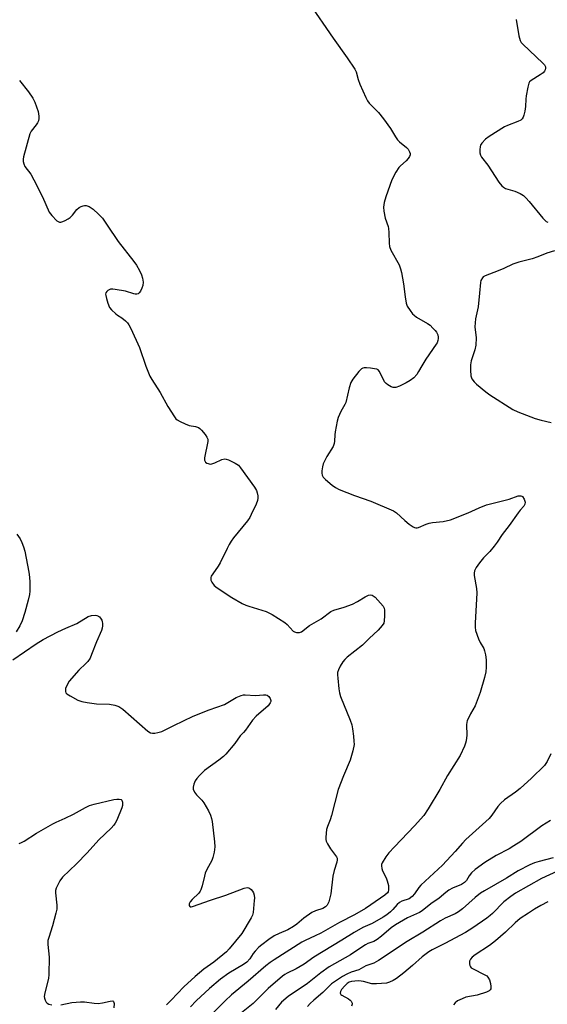
# Model space of a CAD drawing. Units: inches. Extents: x 1327760 to 1333760, y 501447 to 505448.
# Drawn here: x 1330483 to 1330673, y 503020 to 503374 of the extents above; entities that cross this region are included whole.
import ezdxf

# ---------------------------------------------------------------- set-up
doc = ezdxf.new("R2010")
doc.units = ezdxf.units.IN
doc.header["$MEASUREMENT"] = 0
doc.layers.add('Undefined', color=1, linetype='Continuous')

msp = doc.modelspace()

# ---------------------------------------------------------------- linework, layer by layer
at = {"layer": 'Undefined'}
for points, elevation in [([(1330587.032, 503380.4895), (1330595.7495, 503367.7945), (1330600.7825, 503360.732), (1330603.566, 503356.5655), (1330604.01, 503355.592), (1330604.712, 503352.9425), (1330605.318, 503351.204), (1330607.4195, 503346.478), (1330608.059, 503345.2405), (1330608.717, 503344.392), (1330611.9885, 503341.0305), (1330613.829, 503338.7285), (1330616.382, 503335.268), (1330618.108, 503332.241), (1330618.851, 503331.1675), (1330619.583, 503330.436), (1330622.128, 503328.393), (1330622.649, 503327.79), (1330623.1745, 503326.8335), (1330623.334, 503326.3415), (1330623.3675, 503325.859), (1330623.108, 503325.174), (1330622.6435, 503324.516), (1330621.901, 503323.6755), (1330619.9085, 503321.8815), (1330619.3285, 503321.233), (1330618.2875, 503319.5465), (1330616.8295, 503316.7745), (1330614.6565, 503310.6535), (1330614.0365, 503308.6845), (1330613.78, 503306.9545), (1330613.8935, 503305.5465), (1330614.4285, 503303.0485), (1330615.4485, 503300.1055), (1330615.662, 503299.294), (1330615.7805, 503297.8405), (1330615.789, 503294.112), (1330615.9445, 503292.8095), (1330616.464, 503291.5645), (1330619.3845, 503286.2355), (1330619.946, 503284.8865), (1330620.2675, 503283.462), (1330620.971, 503279.406), (1330621.5405, 503274.7955), (1330621.982, 503272.5475), (1330622.317, 503271.4705), (1330623.3375, 503269.817), (1330624.1945, 503268.712), (1330624.771, 503268.1175), (1330625.691, 503267.4715), (1330629.663, 503265.215), (1330630.5285, 503264.536), (1330631.5885, 503263.5495), (1330632.3715, 503262.7035), (1330632.83, 503262.0265), (1330633.272, 503261.066), (1330633.4515, 503260.316), (1330633.4485, 503259.798), (1330633.306, 503259.0185), (1330633.0415, 503258.261), (1330632.768, 503257.741), (1330629.043, 503252.372), (1330627.59, 503249.9765), (1330626.4265, 503247.869), (1330625.7785, 503246.8945), (1330624.6475, 503245.6925), (1330623.353, 503244.655), (1330621.9045, 503243.804), (1330619.528, 503242.683), (1330618.1855, 503242.1915), (1330617.223, 503242.1345), (1330616.507, 503242.3625), (1330615.354, 503243.096), (1330614.721, 503243.63), (1330614.1825, 503244.269), (1330612.3915, 503247.9315), (1330611.8825, 503248.508), (1330611.418, 503248.744), (1330610.607, 503248.9425), (1330609.151, 503249.137), (1330607.687, 503249.2745), (1330606.8485, 503249.265), (1330606.338, 503249.1435), (1330605.8965, 503248.8785), (1330604.9295, 503247.882), (1330602.7575, 503245.173), (1330602.029, 503243.9605), (1330601.4535, 503242.0425), (1330600.2565, 503236.795), (1330599.9095, 503236.02), (1330598.489, 503233.5135), (1330597.559, 503231.4315), (1330597.1815, 503230.0315), (1330596.4975, 503226.28), (1330596.3515, 503225.119), (1330596.2595, 503222.8965), (1330596.1175, 503222.047), (1330595.7075, 503220.987), (1330593.4735, 503217.365), (1330592.1495, 503214.75), (1330591.8495, 503213.649), (1330591.652, 503212.239), (1330591.6145, 503211.41), (1330591.7405, 503210.641), (1330592.1645, 503209.9655), (1330592.9645, 503209.153), (1330595.3755, 503207.011), (1330596.5535, 503206.1705), (1330597.8835, 503205.554), (1330603.3615, 503203.3525), (1330609.235, 503201.2665), (1330617.3505, 503197.893), (1330618.5265, 503197.097), (1330621.4635, 503194.376), (1330623.0365, 503193.095), (1330624.4265, 503192.097), (1330624.899, 503191.846), (1330625.3845, 503191.708), (1330625.898, 503191.738), (1330626.424, 503191.8835), (1330629.1335, 503193.0295), (1330630.2515, 503193.415), (1330631.4235, 503193.621), (1330635.2975, 503194.034), (1330637.838, 503194.6575), (1330644.22, 503197.0925), (1330648.195, 503198.9205), (1330650.81, 503199.991), (1330652.1925, 503200.3995), (1330658.9845, 503202.0595), (1330662.226, 503203.183), (1330663.095, 503203.2405), (1330663.539, 503203.0865), (1330663.733, 503202.9385), (1330664.324, 503202.059), (1330664.654, 503201.012), (1330664.57, 503200.2185), (1330664.1925, 503199.478), (1330662.8625, 503198.0575), (1330662.1335, 503197.1465), (1330658.971, 503192.603), (1330656.467, 503189.2735), (1330654.617, 503186.518), (1330653.5825, 503185.1375), (1330652.028, 503183.2355), (1330649.772, 503180.952), (1330648.245, 503179.0885), (1330647.137, 503177.4715), (1330646.5285, 503176.2405), (1330646.358, 503175.4465), (1330646.396, 503174.5835), (1330647.2, 503169.9245), (1330647.35, 503168.399), (1330646.7095, 503157.454), (1330646.6995, 503156.009), (1330646.9085, 503154.8825), (1330647.9325, 503151.8495), (1330648.503, 503150.518), (1330649.8105, 503148.312), (1330650.0965, 503147.4895), (1330650.426, 503146.056), (1330650.6845, 503144.3015), (1330650.7255, 503141.612), (1330650.5775, 503139.9205), (1330650.142, 503137.9485), (1330648.5305, 503132.4975), (1330647.508, 503129.7005), (1330646.6805, 503127.7945), (1330645.008, 503124.9155), (1330643.8945, 503122.3475), (1330643.755, 503121.816), (1330643.6695, 503120.967), (1330643.74, 503117.194), (1330643.543, 503115.148), (1330643.3095, 503114.318), (1330642.879, 503113.2495), (1330641.2875, 503109.8405), (1330636.8185, 503102.6425), (1330634.01, 503097.6565), (1330629.902, 503090.776), (1330628.3275, 503088.32), (1330624.982, 503084.549), (1330617.707, 503077.012), (1330615.7135, 503074.8505), (1330614.6425, 503073.466), (1330613.3185, 503071.2475), (1330613.1365, 503070.7285), (1330613.0675, 503070.2465), (1330613.1625, 503069.2735), (1330613.472, 503068.49), (1330614.8025, 503065.9215), (1330615.155, 503064.8315), (1330615.563, 503063.1585), (1330615.6595, 503062.3435), (1330615.628, 503061.5925), (1330615.442, 503060.8965), (1330615.2215, 503060.534), (1330614.283, 503059.6915), (1330609.2645, 503056.1675), (1330607.3675, 503054.9465), (1330603.341, 503052.6535), (1330598.065, 503049.8345), (1330591.275, 503046.041), (1330589.2125, 503045.0235), (1330585.7045, 503043.4475), (1330584.466, 503042.7885), (1330574.491, 503036.455), (1330573.053, 503035.451), (1330571.5325, 503034.248), (1330565.175, 503028.73), (1330559.263, 503023.866), (1330556.921, 503021.7585), (1330548.5055, 503013.1745)], 210), ([(1330661.457, 503374.4615), (1330662.418, 503368.611), (1330662.8455, 503366.9245), (1330663.283, 503366.1985), (1330663.8705, 503365.5515), (1330671.089, 503358.811), (1330671.65, 503358.149), (1330671.973, 503357.4385), (1330672.0055, 503356.927), (1330671.89, 503356.397), (1330671.6635, 503355.8915), (1330671.1895, 503355.306), (1330670.119, 503354.5275), (1330666.821, 503352.5895), (1330666.2335, 503352.0235), (1330665.978, 503351.5475), (1330665.6, 503350.1715), (1330665.019, 503346.9825), (1330664.9035, 503345.809), (1330664.804, 503343.1385), (1330664.548, 503341.4665), (1330664.2335, 503340.112), (1330663.9745, 503339.3465), (1330663.657, 503338.799), (1330663.1245, 503338.322)], 208), ([(1330483.0925, 503352.492), (1330486.293, 503348.427), (1330487.897, 503346.155), (1330488.579, 503344.723), (1330489.7155, 503341.427), (1330489.9185, 503340.5865), (1330490.003, 503339.7175), (1330489.988, 503338.85), (1330489.8385, 503338.015), (1330489.4845, 503337.256), (1330489.0135, 503336.5365), (1330487.2835, 503334.341), (1330486.795, 503333.325), (1330484.56, 503325.067), (1330484.3975, 503324.2125), (1330484.392, 503323.378), (1330484.5815, 503322.582), (1330485.023, 503321.5695), (1330487.0965, 503318.8545), (1330488.2475, 503316.8065), (1330491.3155, 503310.7665), (1330493.7225, 503305.229), (1330494.626, 503304.0545), (1330496.4915, 503302.128), (1330497.1545, 503301.684), (1330497.389, 503301.612), (1330497.887, 503301.625), (1330498.6765, 503301.878), (1330499.4825, 503302.2455), (1330500.541, 503302.8075), (1330501.273, 503303.3075), (1330502.0645, 503304.129), (1330503.695, 503306.151), (1330504.496, 503306.8275), (1330505.2035, 503307.211), (1330505.948, 503307.4935), (1330506.4555, 503307.59), (1330507.0075, 503307.569), (1330508.0795, 503307.2205), (1330509.541, 503306.2205), (1330511.5015, 503304.435), (1330512.8415, 503302.9905), (1330514.554, 503300.558), (1330518.4665, 503294.624), (1330524.137, 503287.509), (1330525.1105, 503286.1435), (1330526.176, 503284.2285), (1330526.9275, 503282.628), (1330527.241, 503281.494), (1330527.448, 503280.03), (1330527.4175, 503278.88), (1330527.031, 503277.843), (1330526.473, 503276.861), (1330525.997, 503276.206), (1330525.636, 503275.8705), (1330525.2545, 503275.7035), (1330524.663, 503275.6955), (1330524.1295, 503275.813), (1330521.1035, 503276.7745), (1330517.4405, 503277.423), (1330516.5655, 503277.5125), (1330515.729, 503277.487), (1330515.2285, 503277.3235), (1330514.789, 503277.031), (1330514.412, 503276.66), (1330514.128, 503276.233), (1330513.999, 503275.757), (1330514.0185, 503275.2415), (1330514.2565, 503274.154), (1330514.7525, 503272.5005), (1330515.4005, 503270.9435), (1330516.124, 503270.0555), (1330517.6245, 503268.671), (1330518.319, 503268.1455), (1330519.772, 503267.25), (1330521.0945, 503266.188), (1330521.8895, 503265.3955), (1330522.3875, 503264.6895), (1330523.0635, 503263.366), (1330526.1945, 503256.573), (1330528.405, 503249.884), (1330529.8545, 503246.2785), (1330530.574, 503245.0105), (1330533.5875, 503240.37), (1330536.365, 503235.376), (1330538.6895, 503231.5815), (1330539.2525, 503230.928), (1330539.7075, 503230.5745), (1330540.7285, 503229.987), (1330542.6095, 503229.0755), (1330543.9995, 503228.5725), (1330546.3105, 503228.156), (1330547.374, 503227.8015), (1330547.8245, 503227.476), (1330548.429, 503226.861), (1330549.7415, 503225.254), (1330550.4115, 503224.306), (1330550.741, 503223.5565), (1330550.7725, 503222.7325), (1330549.557, 503216.8795), (1330549.5755, 503216.051), (1330549.8905, 503215.3825), (1330550.3235, 503215.0085), (1330550.7965, 503214.8005), (1330551.577, 503214.6565), (1330552.111, 503214.702), (1330553.171, 503215.073), (1330555.775, 503216.302), (1330556.808, 503216.5435), (1330557.338, 503216.467), (1330558.1325, 503216.177), (1330560.5035, 503214.9885), (1330561.7175, 503214.1965), (1330562.493, 503213.3395), (1330567.491, 503206.379), (1330568.2315, 503205.1315), (1330568.462, 503204.3425), (1330568.624, 503203.242), (1330568.6615, 503202.4135), (1330568.559, 503201.5925), (1330568.0535, 503200.24), (1330566.3155, 503196.513), (1330565.775, 503195.476), (1330564.959, 503194.248), (1330559.985, 503188.106), (1330559.152, 503186.975), (1330558.423, 503185.7885), (1330557.617, 503184.275), (1330555.164, 503179.1355), (1330554.3905, 503177.9035), (1330552.461, 503175.225), (1330551.9615, 503174.305), (1330551.7975, 503173.8365), (1330551.741, 503173.369), (1330551.841, 503172.8855), (1330552.1865, 503172.1725), (1330552.999, 503171.05), (1330554.1075, 503170.1135), (1330559.3215, 503166.7255), (1330563.025, 503164.5885), (1330564.3115, 503163.962), (1330565.406, 503163.5495), (1330571.6915, 503161.667), (1330573.7955, 503160.5615), (1330578.379, 503157.753), (1330579.2635, 503156.9815), (1330581.409, 503154.591), (1330581.859, 503154.2875), (1330582.5905, 503154.081), (1330583.6205, 503154.1115), (1330584.35, 503154.404), (1330587.272, 503156.6205), (1330591.4215, 503158.999), (1330594.8525, 503161.649), (1330595.911, 503162.079), (1330599.6565, 503163.1555), (1330602.7045, 503164.3075), (1330604.439, 503165.191), (1330607.2065, 503166.932), (1330608.48, 503167.4735), (1330609.228, 503167.604), (1330609.6975, 503167.559), (1330610.148, 503167.3445), (1330610.7715, 503166.8255), (1330612.7495, 503164.7065), (1330613.667, 503163.612), (1330614.067, 503162.9025), (1330614.2265, 503162.094), (1330614.217, 503160.0655), (1330614.089, 503158.328), (1330613.8915, 503157.513), (1330613.3515, 503156.597), (1330611.88, 503154.9275), (1330608.671, 503151.961), (1330606.298, 503149.5555), (1330600.7295, 503145.1935), (1330599.902, 503144.444), (1330599.1785, 503143.509), (1330598.233, 503141.9885), (1330597.6415, 503140.737), (1330597.3415, 503139.7125), (1330597.292, 503138.8575), (1330597.362, 503137.6955), (1330597.724, 503133.9), (1330597.9505, 503132.464), (1330598.4125, 503131.07), (1330601.832, 503122.59), (1330602.428, 503120.94), (1330602.717, 503119.4925), (1330603.028, 503116.8235), (1330603.208, 503115.0435), (1330603.23, 503113.864), (1330602.774, 503111.5825), (1330601.8345, 503108.195), (1330599.4295, 503102.6135), (1330597.497, 503097.7045), (1330595.15, 503088.327), (1330594.627, 503086.7155), (1330593.6455, 503084.3765), (1330593.356, 503083.299), (1330593.0975, 503080.5025), (1330593.138, 503079.682), (1330593.2645, 503079.1505), (1330593.7455, 503078.1255), (1330594.8015, 503076.385), (1330596.917, 503073.457), (1330597.131, 503073.0005), (1330597.2265, 503072.391), (1330597.1005, 503071.5715), (1330596.072, 503068.51), (1330595.6165, 503066.528), (1330594.9235, 503060.199), (1330594.156, 503057.343), (1330593.849, 503056.5325), (1330593.5725, 503056.0455), (1330592.9995, 503055.4585), (1330592.05, 503054.87), (1330589.417, 503054.079), (1330588.1165, 503053.4205), (1330585.2405, 503051.4655), (1330582.626, 503049.248), (1330581.4385, 503048.366), (1330579.404, 503047.2165), (1330576.3565, 503045.9315), (1330574.583, 503045.053), (1330572.6365, 503043.7635), (1330570.0765, 503041.8765), (1330568.989, 503040.9625), (1330567.6635, 503039.5675), (1330566.9915, 503038.6715), (1330565.7445, 503036.7515), (1330564.6625, 503035.602), (1330563.49, 503034.7955), (1330558.2885, 503031.676), (1330555.2665, 503029.504), (1330551.3515, 503026.1775), (1330546.495, 503021.659), (1330544.517, 503019.563)], 212), ([(1330663.1245, 503338.322), (1330662.1135, 503337.782), (1330658.3575, 503336.3505), (1330657.3155, 503335.8665), (1330651.8035, 503332.437), (1330650.398, 503331.3945), (1330649.093, 503329.9455), (1330648.6575, 503329.2625), (1330648.4755, 503328.76), (1330648.366, 503327.654), (1330648.4425, 503326.5265), (1330648.6605, 503325.733), (1330649.041, 503325.0185), (1330651.3165, 503322.048), (1330655.2275, 503316.0275), (1330656.294, 503314.6735), (1330656.8925, 503314.1475), (1330657.59, 503313.7415), (1330660.969, 503312.75), (1330662.846, 503311.8895), (1330664.1015, 503311.146), (1330664.9475, 503310.3715), (1330666.12, 503309.082), (1330671.058, 503303.086), (1330671.8405, 503302.237), (1330672.268, 503301.8905), (1330672.8275, 503301.64)], 208), ([(1330675.2525, 503291.3035), (1330672.4195, 503290.463), (1330669.287, 503289.2005), (1330667.178, 503288.4455), (1330662.477, 503287.1835), (1330660.241, 503286.497), (1330657.0725, 503284.96), (1330655.0055, 503284.057), (1330650.36, 503282.344), (1330649.6465, 503281.9125), (1330649.309, 503281.5495), (1330648.8185, 503280.662), (1330648.6125, 503279.8625), (1330648.3075, 503276.039), (1330647.792, 503271.112), (1330646.895, 503266.8125), (1330646.6945, 503265.4025), (1330646.6635, 503263.99), (1330647.047, 503260.0325), (1330646.9705, 503257.3995), (1330646.6665, 503255.742), (1330645.341, 503251.7285), (1330645.0115, 503250.3605), (1330645.005, 503248.366), (1330645.2085, 503246.3755), (1330645.5565, 503245.3425), (1330646.3385, 503244.2265), (1330647.181, 503243.432), (1330650.536, 503240.6195), (1330651.9585, 503239.575), (1330660.257, 503234.2925), (1330662.0785, 503233.3805), (1330668.2365, 503230.9975), (1330670.4195, 503230.3985), (1330674.017, 503229.6235)], 208), ([(1330482.1325, 503189.494), (1330483.289, 503187.77), (1330483.949, 503186.502), (1330484.5, 503184.9485), (1330484.9435, 503183.315), (1330486.4, 503175.7415), (1330486.6745, 503173.9875), (1330486.753, 503172.2065), (1330486.7375, 503168.934), (1330486.602, 503167.7695), (1330486.2095, 503165.7575), (1330485.0205, 503161.3035), (1330483.9815, 503158.3395), (1330483.21, 503156.5045), (1330481.91, 503154.303)], 214), ([(1330480.6375, 503144.2795), (1330489.056, 503149.999), (1330491.5785, 503151.5795), (1330496.8315, 503154.364), (1330499.709, 503155.702), (1330503.631, 503157.352), (1330507.6755, 503159.868), (1330508.8835, 503160.252), (1330510.329, 503160.2805), (1330510.882, 503160.1935), (1330511.383, 503160.0075), (1330511.803, 503159.6775), (1330512.1605, 503159.251), (1330512.5975, 503158.517), (1330512.7955, 503157.986), (1330512.8835, 503157.419), (1330512.8735, 503156.541), (1330512.741, 503155.6655), (1330512.4795, 503154.8305), (1330510.7785, 503150.7735), (1330508.988, 503146.197), (1330508.3925, 503144.878), (1330507.611, 503143.6795), (1330506.9135, 503142.929), (1330504.3595, 503140.523), (1330500.9435, 503136.564), (1330500.033, 503135.092), (1330499.64, 503134.027), (1330499.583, 503132.923), (1330499.7305, 503132.439), (1330500.0455, 503132.0575), (1330501.208, 503131.3035), (1330504.0745, 503129.836), (1330505.412, 503129.3105), (1330507.3745, 503128.9325), (1330510.782, 503128.467), (1330515.3955, 503128.2935), (1330517.367, 503127.953), (1330518.702, 503127.5325), (1330519.4375, 503127.071), (1330520.1295, 503126.5185), (1330529.1525, 503118.68), (1330530.105, 503118.059), (1330530.8765, 503117.8905), (1330531.6925, 503117.935), (1330532.806, 503118.121), (1330534.1755, 503118.5155), (1330538.452, 503120.7065), (1330545.4275, 503124.0825), (1330551.214, 503126.2785), (1330556.6475, 503128.1855), (1330560.8705, 503130.716), (1330562.7145, 503131.462), (1330563.5435, 503131.647), (1330564.105, 503131.687), (1330567.8325, 503131.5115), (1330570.6805, 503131.692), (1330571.511, 503131.6795), (1330572.007, 503131.549), (1330572.601, 503131.0755), (1330573.059, 503130.425), (1330573.328, 503129.719), (1330573.3065, 503129.2645), (1330573.125, 503128.8345), (1330572.3265, 503127.8035), (1330568.13, 503124.0435), (1330566.719, 503122.6225), (1330564.2735, 503118.983), (1330563.5235, 503118.109), (1330562.3385, 503116.937), (1330560.4315, 503114.1925), (1330557.155, 503110.3475), (1330556.2885, 503109.5385), (1330554.671, 503108.229), (1330549.5195, 503104.4525), (1330548.6405, 503103.7065), (1330547.6695, 503102.713), (1330546.763, 503101.659), (1330546.146, 503100.726), (1330545.6915, 503099.6425), (1330545.403, 503098.535), (1330545.4415, 503097.729), (1330545.9135, 503096.7135), (1330546.6, 503095.7865), (1330548.5625, 503093.793), (1330549.259, 503092.915), (1330550.9955, 503089.9695), (1330551.693, 503088.3985), (1330552.033, 503087.2925), (1330552.2535, 503086.1445), (1330553.113, 503078.823), (1330553.2255, 503077.067), (1330552.9955, 503075.132), (1330552.557, 503073.237), (1330552.0975, 503072.185), (1330550.344, 503068.885), (1330549.7735, 503067.6155), (1330549.4625, 503066.498), (1330548.7325, 503063.067), (1330548.214, 503061.577), (1330547.97, 503061.119), (1330547.4445, 503060.436), (1330545.1255, 503058.133), (1330544.359, 503057.263), (1330544.0195, 503056.6235), (1330544.014, 503055.9955), (1330544.2025, 503055.6585), (1330544.3485, 503055.5505), (1330544.7105, 503055.4905), (1330545.172, 503055.5775), (1330551.6475, 503057.9445), (1330557.224, 503059.714), (1330563.7885, 503062.16), (1330564.824, 503062.3975), (1330565.2695, 503062.3695), (1330565.703, 503062.214), (1330566.304, 503061.76), (1330566.8135, 503061.169), (1330567.168, 503060.48), (1330567.3425, 503059.714), (1330567.427, 503058.644), (1330567.401, 503057.7725), (1330566.988, 503053.4495), (1330566.734, 503052.4995), (1330566.2685, 503051.493), (1330562.927, 503045.934), (1330558.345, 503040.371), (1330557.3825, 503039.362), (1330552.8125, 503035.615), (1330549.306, 503033.073), (1330546.1235, 503030.4805), (1330542.0625, 503026.6745), (1330537.541, 503021.9055), (1330535.913, 503020.31)], 214), ([(1330673.92, 503110.4995), (1330672.5505, 503107.7435), (1330672.113, 503107.0165), (1330671.581, 503106.3335), (1330666.9585, 503101.7735), (1330662.956, 503098.027), (1330661.2285, 503096.6535), (1330657.2775, 503093.9295), (1330655.7875, 503092.6335), (1330654.856, 503091.568), (1330652.753, 503088.4995), (1330651.7375, 503087.27), (1330643.441, 503079.725), (1330642.126, 503078.3205), (1330639.574, 503075.346), (1330635.0305, 503070.4415), (1330627.1995, 503063.288), (1330626.4435, 503062.4225), (1330624.8865, 503060.111), (1330624.1505, 503059.253), (1330623.0135, 503058.3895), (1330620.3835, 503057.472), (1330619.557, 503057.0035), (1330618.77, 503056.2825), (1330617.212, 503054.5405), (1330616.361, 503053.721), (1330615.0275, 503052.6055), (1330613.728, 503051.719), (1330609.697, 503049.555), (1330606.397, 503048.014), (1330603.303, 503046.2595), (1330598.813, 503043.4725), (1330588.8135, 503037.4555), (1330585.2665, 503034.8965), (1330583.88, 503034.0015), (1330582.425, 503033.1845), (1330579.2215, 503031.6985), (1330578.363, 503031.189), (1330577.5255, 503030.5665), (1330572.4395, 503026.1315), (1330567.045, 503020.7195), (1330562.842, 503017.3695)], 208), ([(1330483, 503078.302), (1330483.775, 503078.614), (1330484.7395, 503079.144), (1330489.2135, 503082.031), (1330494.988, 503085.3575), (1330496.2075, 503085.971), (1330499.467, 503087.341), (1330502.4255, 503088.7565), (1330506.738, 503091.197), (1330508.2445, 503091.9365), (1330509.928, 503092.455), (1330516.9375, 503094.0925), (1330518.0645, 503094.22), (1330518.8585, 503094.2185), (1330519.5345, 503094.068), (1330519.8365, 503093.802), (1330520.059, 503093.1635), (1330520.118, 503092.3965), (1330520.075, 503091.865), (1330519.8565, 503091.03), (1330517.976, 503086.659), (1330517.434, 503085.606), (1330516.952, 503084.8915), (1330515.972, 503083.8085), (1330511.5195, 503079.521), (1330507.3705, 503074.8745), (1330503.5985, 503070.8985), (1330498.457, 503066.1665), (1330497.577, 503064.8395), (1330496.2745, 503062.1645), (1330496.0265, 503061.3355), (1330495.978, 503060.489), (1330496.429, 503056.137), (1330496.4185, 503054.6935), (1330496.1145, 503053.257), (1330494.872, 503048.6805), (1330493.548, 503044.495), (1330493.2665, 503043.381), (1330493.2355, 503041.922), (1330493.69, 503037.454), (1330493.6595, 503031.1895), (1330493.4675, 503029.7795), (1330492.1765, 503024.604), (1330491.9685, 503023.2405), (1330492.017, 503022.704), (1330492.268, 503021.9225), (1330492.6475, 503021.207), (1330492.971, 503020.8105), (1330493.6285, 503020.455), (1330494.7215, 503020.2975)], 216), ([(1330673.7785, 503086.571), (1330670.6975, 503084.647), (1330663.0915, 503079.0085), (1330660.681, 503077.3645), (1330658.9615, 503076.3765), (1330654.288, 503073.935), (1330650.259, 503071.478), (1330646.7715, 503068.893), (1330645.461, 503067.7725), (1330644.5805, 503066.657), (1330643.568, 503064.929), (1330642.8835, 503064.1845), (1330641.7755, 503063.5385), (1330638.537, 503062.182), (1330637.2785, 503061.494), (1330636.1675, 503060.6495), (1330633.8455, 503058.583), (1330630.856, 503056.595), (1330627.714, 503054.0415), (1330626.769, 503053.497), (1330622.413, 503051.5135), (1330618.14, 503049.076), (1330616.58, 503048.0005), (1330613.1265, 503044.9055), (1330611.529, 503043.768), (1330610.3185, 503043.076), (1330608.234, 503042.2805), (1330607.34, 503041.847), (1330605.323, 503040.5725), (1330601.9735, 503038.2915), (1330594.3135, 503033.914), (1330591.339, 503031.8015), (1330586.4675, 503027.94), (1330579.5545, 503023.298), (1330577.219, 503021.192), (1330575.0095, 503018.56)], 206), ([(1330674.6985, 503073.14), (1330669.6715, 503071.8395), (1330668.018, 503071.3335), (1330666.397, 503070.5865), (1330662.158, 503068.383), (1330657.9815, 503065.8115), (1330650.1205, 503061.288), (1330648.655, 503060.375), (1330646.736, 503058.868), (1330642.2435, 503054.7615), (1330640.707, 503053.638), (1330639.5125, 503052.9795), (1330635.9375, 503051.398), (1330634.302, 503050.497), (1330627.9255, 503046.345), (1330622.288, 503043.001), (1330611.9665, 503036.1475), (1330610.338, 503035.2955), (1330607.408, 503034.3045), (1330604.9685, 503032.785), (1330602.2465, 503031.964), (1330600.6265, 503031.338), (1330599.08, 503030.4535), (1330595.835, 503028.345), (1330595.1905, 503027.8185), (1330592.0435, 503024.7535), (1330588.74, 503021.998), (1330587.464, 503020.7735), (1330586.5705, 503019.6345)], 204), ([(1330676.322, 503068.3465), (1330670.5215, 503065.645), (1330661.2285, 503060.3445), (1330659.564, 503059.2015), (1330657.085, 503057.286), (1330652.9595, 503053.0915), (1330652.1035, 503052.322), (1330650.9215, 503051.432), (1330645.8855, 503047.954), (1330643.292, 503046.278), (1330639.3885, 503044.247), (1330636.0885, 503042.3835), (1330631.332, 503039.9925), (1330630.0915, 503039.2755), (1330627.7425, 503037.5345), (1330624.255, 503034.423), (1330621.1525, 503031.807), (1330618.465, 503029.752), (1330617.2805, 503028.9835), (1330615.9685, 503028.3765), (1330614.888, 503028.0615), (1330611.3005, 503027.77), (1330609.5975, 503027.792), (1330606.5995, 503028.672), (1330604.915, 503028.8665), (1330603.4615, 503028.8025), (1330602.3155, 503028.6495), (1330601.4685, 503028.372), (1330600.751, 503027.9355), (1330599.896, 503027.1495), (1330598.7635, 503025.805), (1330598.3445, 503025.1135), (1330598.232, 503024.5145), (1330598.449, 503024.0035), (1330598.8035, 503023.705), (1330601.2245, 503022.461), (1330601.862, 503021.995), (1330602.1975, 503021.6), (1330602.499, 503020.9205), (1330602.522, 503020.457), (1330602.3475, 503019.771)], 202), ([(1330672.821, 503057.2335), (1330670.3415, 503055.963), (1330668.105, 503054.646), (1330665.8835, 503053.2645), (1330662.9255, 503051.2495), (1330661.08, 503049.727), (1330657.6385, 503046.412), (1330654.022, 503043.283), (1330651.8385, 503041.6265), (1330646.7315, 503038.265), (1330645.619, 503037.3545), (1330645.086, 503036.721), (1330644.758, 503036.0035), (1330644.7065, 503034.943), (1330644.802, 503034.4295), (1330645.0045, 503033.9725), (1330645.355, 503033.5995), (1330645.8025, 503033.289), (1330650.2405, 503031.0885), (1330650.9505, 503030.6375), (1330651.3405, 503030.268), (1330651.833, 503029.299), (1330652.2235, 503027.912), (1330652.4105, 503026.7965), (1330652.34, 503026.036), (1330652.14, 503025.6155), (1330651.8015, 503025.264), (1330650.813, 503024.769), (1330647.4235, 503023.7335), (1330643.3815, 503022.992), (1330642.019, 503022.4435), (1330640.437, 503021.6455), (1330639.5005, 503020.9845), (1330638.979, 503020.319)], 200), ([(1330497.9135, 503020.2955), (1330501.854, 503021.1305), (1330504.935, 503021.375), (1330506.365, 503021.3285), (1330509.89, 503020.855), (1330511.358, 503020.801), (1330512.8235, 503021.0125), (1330515.6905, 503021.625), (1330516.6105, 503021.657), (1330516.879, 503021.4395), (1330517.023, 503020.7985), (1330516.969, 503019.1315)], 216)]:
    msp.add_lwpolyline(points, dxfattribs=dict(at, elevation=elevation))

doc.saveas('drawing.dxf')
